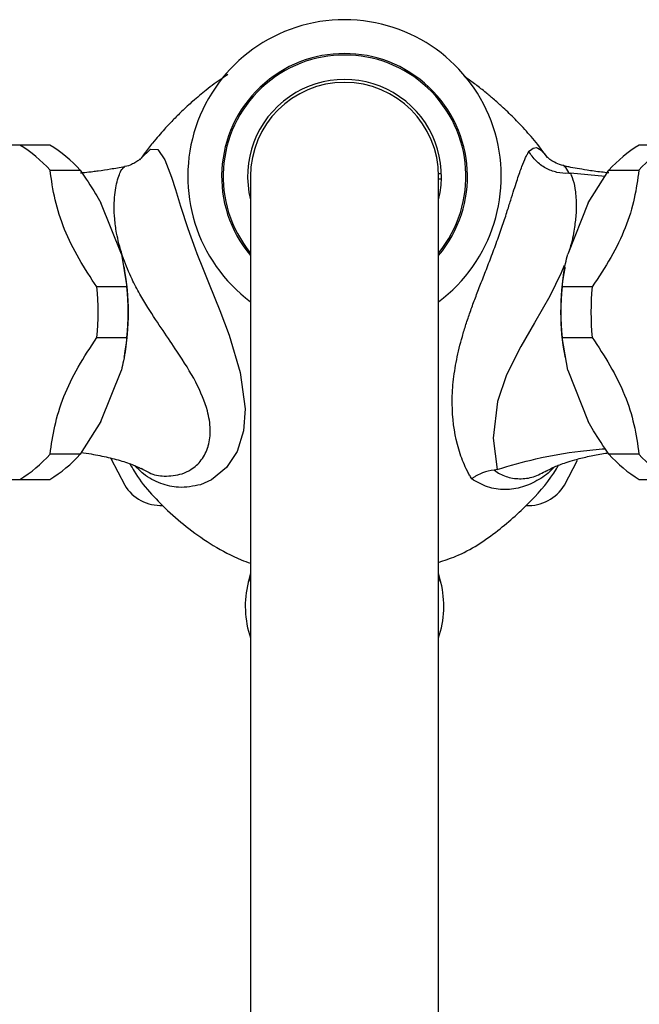
# Model space of a CAD drawing. Units: millimetres. Extents: x 5 to 995, y 5 to 995.
# Drawn here: x 471 to 491, y 173 to 204 of the extents above; entities that cross this region are included whole.
import ezdxf

# ---------------------------------------------------------------- set-up
doc = ezdxf.new("R2010")
doc.units = ezdxf.units.MM

msp = doc.modelspace()

# ---------------------------------------------------------------- linework, layer by layer
at = {"color": 7, "linetype": 'Continuous', "lineweight": 25}
for p, q in [((472.016, 200.272), (471.057, 200.272)), ((491.782, 200.272), (490.823, 200.272)), ((487.876, 199.887), (487.889, 199.871)), ((474.397, 199.571), (474.401, 199.576)), ((488.416, 199.587), (488.419, 199.587)), ((472.026, 199.466), (472.986, 199.466)), ((478.42, 199.272), (478.42, 166.507)), ((484.51, 199.355), (484.419, 199.355)), ((484.42, 166.507), (484.42, 199.272)), ((484.51, 199.189), (484.42, 199.189)), ((489.731, 199.271), (488.627, 199.37)), ((489.197, 198.425), (489.854, 199.466)), ((489.854, 199.466), (490.813, 199.466)), ((474.301, 196.786), (473.643, 198.425)), ((489.197, 198.425), (488.539, 196.786)), ((474.301, 196.786), (474.478, 195.744)), ((474.397, 196.345), (474.391, 196.376)), ((488.448, 196.373), (488.443, 196.345)), ((474.478, 195.744), (473.519, 195.744)), ((489.32, 195.744), (488.361, 195.744)), ((473.519, 194.133), (474.478, 194.133)), ((488.539, 193.092), (488.361, 194.133)), ((488.361, 194.133), (489.32, 194.133)), ((474.392, 193.504), (474.397, 193.532)), ((488.443, 193.532), (488.448, 193.501)), ((473.643, 191.452), (474.301, 193.092)), ((488.539, 193.092), (489.197, 191.452)), ((473.643, 191.452), (472.986, 190.411)), ((472.986, 190.411), (472.026, 190.411)), ((490.813, 190.411), (489.854, 190.411)), ((473.963, 190.276), (474.406, 189.422)), ((488.434, 189.422), (488.849, 190.213)), ((471.057, 189.605), (472.016, 189.605)), ((490.823, 189.605), (491.782, 189.605)), ((478.42, 186.623), (478.345, 186.317)), ((484.495, 186.317), (484.42, 186.623))]:
    msp.add_line(p, q, dxfattribs=at)
at = {"color": 8, "linetype": 'Continuous', "lineweight": 25, "flags": 128}
for points in [[(474.93, 199.853), (475.225, 200.142), (475.462, 200.129), (475.691, 199.803), (475.899, 199.245), (476.023, 198.851), (476.186, 198.319), (476.418, 197.611), (476.652, 196.962), (476.708, 196.815), (476.905, 196.317), (477.103, 195.831), (477.444, 194.994), (477.74, 194.209), (478.094, 193.013), (478.245, 191.857), (478.192, 191.152), (477.991, 190.498), (477.658, 189.981), (477.179, 189.588), (476.83, 189.434), (476.83, 189.434)], [(488.419, 199.587), (488.458, 199.578), (488.58, 199.375), (488.58, 199.375), (488.58, 199.375)], [(488.422, 196.424), (488.407, 196.38), (488.333, 196.2), (487.967, 195.447), (487.482, 194.598), (487.039, 193.847), (486.586, 192.943), (486.296, 192.091), (486.161, 190.919), (486.285, 189.923), (486.285, 189.923), (486.285, 189.923)], [(478.42, 186.459), (478.35, 186.335), (478.345, 186.317)], [(484.495, 186.317), (484.49, 186.335), (484.42, 186.459)]]:
    msp.add_lwpolyline(points, dxfattribs=at)
at = {"color": 7, "linetype": 'Continuous', "lineweight": 25}
for centre, radius, start, end in [((481.42, 199.272), 5, 306.8276, 233.1301), ((481.42, 199.272), 3.092, 346.013, 193.987), ((481.42, 199.272), 3, 0, 180), ((469.039, 196.858), 3.967, 41.1275, 59.4106), ((469.998, 196.858), 3.967, 41.1275, 59.4106), ((492.842, 196.858), 3.967, 120.5894, 138.8725), ((493.801, 196.858), 3.967, 120.5894, 138.8725), ((466.818, 194.939), 7.708, 349.4851, 10.5149), ((496.022, 194.939), 7.708, 169.4851, 190.5149), ((465.306, 194.939), 8.253, 354.3981, 5.6019), ((466.265, 194.939), 8.253, 354.3981, 5.6019), ((496.575, 194.939), 8.253, 174.3981, 185.6019), ((497.534, 194.939), 8.253, 174.3981, 185.6019), ((469.039, 193.02), 3.967, 300.5894, 318.8725), ((469.998, 193.02), 3.967, 300.5894, 318.8725), ((492.842, 193.02), 3.967, 221.1275, 239.4106), ((493.801, 193.02), 3.967, 221.1275, 239.4106), ((475.551, 190.105), 1.333, 210.8102, 273.045), ((487.289, 190.105), 1.333, 266.7699, 329.1898), ((481.42, 185.561), 3.167, 166.191, 198.6717), ((481.42, 185.561), 3.167, 341.3283, 13.809)]:
    msp.add_arc(centre, radius, start, end, dxfattribs=at)
at = {"color": 8, "linetype": 'Continuous', "lineweight": 25}
for radius, start, end in [(3.92, 319.9385, 220.0615), (3.872, 320.784, 219.216)]:
    msp.add_arc((481.42, 199.272), radius, start, end, dxfattribs=at)
at = {"color": 7, "linetype": 'Continuous', "lineweight": 25}
for points, knots in [([(477.696, 202.52), (477.635, 202.481), (477.421, 202.344), (477.045, 202.061), (476.615, 201.705), (476.269, 201.39), (475.946, 201.069), (475.7, 200.807), (475.488, 200.567), (475.289, 200.328), (475.088, 200.078), (474.965, 199.9), (474.932, 199.852)], [0, 0, 0, 0, 0.084664, 0.297467, 0.464597, 0.589631, 0.678742, 0.763247, 0.826744, 0.892214, 0.970694, 1, 1, 1, 1]), ([(487.878, 199.889), (487.797, 200), (487.569, 200.318), (487.201, 200.741), (486.815, 201.148), (486.485, 201.462), (486.242, 201.679), (486.045, 201.849), (485.909, 201.962), (485.706, 202.123), (485.472, 202.3), (485.306, 202.412), (485.238, 202.457)], [0, 0, 0, 0, 0.078719, 0.224001, 0.383789, 0.532876, 0.629848, 0.661879, 0.701813, 0.765034, 0.903929, 1, 1, 1, 1]), ([(471.057, 200.272), (470.714, 200.272), (470.019, 200.272), (469.159, 200.272), (468.527, 200.272), (468.225, 200.272), (468.072, 200.272)], [0, 0, 0, 0, 0.2670656, 0.5412165, 0.7678843, 1, 1, 1, 1]), ([(474.903, 199.835), (474.903, 199.835), (474.912, 199.847), (474.88, 199.808), (474.787, 199.732), (474.633, 199.655), (474.501, 199.592), (474.405, 199.584), (474.397, 199.584)], [0, 0, 0, 0, 0.015072, 0.304789, 0.577353, 0.791008, 0.983343, 1, 1, 1, 1]), ([(474.893, 199.8), (474.904, 199.819), (474.918, 199.842), (474.928, 199.851), (474.93, 199.853)], [0, 0, 0, 0, 0.792793, 1, 1, 1, 1]), ([(485.477, 189.621), (485.454, 189.662), (485.429, 189.703), (485.382, 189.786), (485.36, 189.828), (485.293, 189.958), (485.252, 190.047), (485.138, 190.323), (485.073, 190.517), (484.916, 191.124), (484.859, 191.558), (484.853, 192.242), (484.864, 192.476), (484.912, 192.947), (484.949, 193.185), (485.046, 193.669), (485.106, 193.914), (485.214, 194.292), (485.253, 194.419), (485.336, 194.678), (485.38, 194.809), (485.474, 195.075), (485.523, 195.21), (485.627, 195.488), (485.682, 195.63), (485.797, 195.926), (485.857, 196.08), (485.984, 196.405), (486.048, 196.571), (486.145, 196.828), (486.178, 196.914), (486.243, 197.091), (486.276, 197.18), (486.338, 197.353), (486.368, 197.439), (486.427, 197.608), (486.456, 197.692), (486.51, 197.854), (486.536, 197.932), (486.585, 198.081), (486.607, 198.153), (486.673, 198.358), (486.713, 198.485), (486.784, 198.715), (486.817, 198.819), (486.878, 199.01), (486.906, 199.097), (486.959, 199.258), (486.984, 199.332), (487.032, 199.467), (487.055, 199.528), (487.12, 199.698), (487.16, 199.793), (487.216, 199.913), (487.234, 199.95), (487.269, 200.017), (487.286, 200.046), (487.302, 200.075)], [0, 0, 0, 0, 0.015625, 0.015625, 0.03125, 0.03125, 0.0625, 0.0625, 0.125, 0.125, 0.25, 0.25, 0.3125, 0.3125, 0.375, 0.375, 0.4375, 0.4375, 0.46875, 0.46875, 0.5, 0.5, 0.53125, 0.53125, 0.5625, 0.5625, 0.59375, 0.59375, 0.625, 0.625, 0.640625, 0.640625, 0.65625, 0.65625, 0.671875, 0.671875, 0.6875, 0.6875, 0.703125, 0.703125, 0.71875, 0.71875, 0.75, 0.75, 0.78125, 0.78125, 0.8125, 0.8125, 0.84375, 0.84375, 0.875, 0.875, 0.9375, 0.9375, 0.96875, 0.96875, 1, 1, 1, 1]), ([(488.579, 199.371), (488.449, 199.363), (488.322, 199.373), (488.133, 199.415), (488.071, 199.434), (487.951, 199.48), (487.893, 199.506), (487.781, 199.568), (487.726, 199.603), (487.623, 199.681), (487.575, 199.723), (487.486, 199.813), (487.444, 199.861), (487.367, 199.964), (487.332, 200.019), (487.302, 200.075)], [0, 0, 0, 0, 0.25, 0.25, 0.375, 0.375, 0.5, 0.5, 0.625, 0.625, 0.75, 0.75, 0.875, 0.875, 1, 1, 1, 1]), ([(488.42, 199.62), (488.395, 199.623), (488.271, 199.638), (488.108, 199.724), (487.96, 199.819), (487.887, 199.89), (487.88, 199.898), (487.877, 199.902)], [0, 0, 0, 0, 0.0600298, 0.2919952, 0.5164445, 0.7498445, 1, 1, 1, 1]), ([(474.401, 199.582), (474.253, 199.553), (473.986, 199.501), (473.643, 199.451), (473.369, 199.415), (473.179, 199.393), (473.044, 199.38), (472.997, 199.376)], [0, 0, 0, 0, 0.347169, 0.627049, 0.740471, 0.910802, 1, 1, 1, 1]), ([(489.846, 199.385), (489.768, 199.393), (489.528, 199.416), (489.19, 199.465), (488.847, 199.522), (488.608, 199.567), (488.475, 199.596), (488.423, 199.608)], [0, 0, 0, 0, 0.146973, 0.449445, 0.675619, 0.875209, 1, 1, 1, 1]), ([(473.519, 195.744), (473.324, 196.04), (472.93, 196.638), (472.456, 197.58), (472.16, 198.54), (472.071, 199.155), (472.026, 199.466)], [0, 0, 0, 0, 0.244278, 0.493448, 0.742659, 1, 1, 1, 1]), ([(472.986, 199.466), (473.155, 199.22), (473.389, 198.878), (473.588, 198.524), (473.643, 198.425)], [0, 0, 0, 0, 0.721223, 1, 1, 1, 1]), ([(488.58, 199.375), (488.58, 199.375), (488.58, 199.375), (488.58, 199.375), (488.579, 199.374), (488.579, 199.373), (488.579, 199.371)], [-0.0000000595, -0.0000000595, -0.0000000595, -0.0000000595, 0, 0, 0, 0.00007012614, 0.00007012614, 0.00007012614, 0.00007012614]), ([(490.813, 199.466), (490.771, 199.171), (490.685, 198.573), (490.403, 197.631), (489.93, 196.67), (489.526, 196.056), (489.32, 195.744)], [0, 0, 0, 0, 0.244278, 0.493448, 0.742659, 1, 1, 1, 1]), ([(488.361, 195.744), (488.39, 195.991), (488.429, 196.333), (488.515, 196.687), (488.539, 196.786)], [0, 0, 0, 0, 0.721223, 1, 1, 1, 1]), ([(472.026, 190.411), (472.069, 190.707), (472.155, 191.305), (472.436, 192.247), (472.91, 193.207), (473.314, 193.821), (473.519, 194.133)], [0, 0, 0, 0, 0.244278, 0.493448, 0.742659, 1, 1, 1, 1]), ([(474.478, 194.133), (474.45, 193.887), (474.41, 193.545), (474.324, 193.191), (474.301, 193.092)], [0, 0, 0, 0, 0.721223, 1, 1, 1, 1]), ([(489.32, 194.133), (489.515, 193.837), (489.909, 193.239), (490.383, 192.297), (490.68, 191.337), (490.768, 190.723), (490.813, 190.411)], [0, 0, 0, 0, 0.244278, 0.493448, 0.742659, 1, 1, 1, 1]), ([(489.854, 190.411), (489.685, 190.657), (489.45, 190.999), (489.252, 191.354), (489.197, 191.452)], [0, 0, 0, 0, 0.7212226, 1, 1, 1, 1]), ([(473.006, 190.466), (473.007, 190.466), (473.125, 190.452), (473.329, 190.417), (473.62, 190.365), (473.887, 190.307), (474.146, 190.242), (474.471, 190.146), (474.787, 190.024), (474.893, 189.964), (474.942, 189.937)], [0, 0, 0, 0, 0.001055, 0.11325, 0.2144, 0.319329, 0.42786, 0.544978, 0.791733, 1, 1, 1, 1]), ([(486.285, 189.923), (486.696, 190.042), (487.559, 190.291), (488.721, 190.496), (489.475, 190.561), (489.741, 190.584)], [0, 0, 0, 0, 0.370526, 0.778289, 1, 1, 1, 1]), ([(487.88, 189.882), (487.91, 189.9), (487.974, 189.937), (488.146, 190.017), (488.325, 190.089), (488.555, 190.169), (488.868, 190.261), (489.273, 190.355), (489.606, 190.422), (489.8, 190.447), (489.828, 190.451)], [0, 0, 0, 0, 0.135283, 0.280594, 0.390713, 0.508065, 0.642533, 0.810959, 0.972398, 1, 1, 1, 1]), ([(474.575, 190.098), (474.618, 190.02), (474.928, 189.464), (475.582, 188.773), (476.454, 188.007), (477.242, 187.48), (477.905, 187.111), (478.32, 186.965), (478.42, 186.93)], [0, 0, 0, 0, 0.052963, 0.377241, 0.553772, 0.740288, 0.93745, 1, 1, 1, 1]), ([(484.42, 186.957), (484.605, 187.018), (485.29, 187.245), (486.301, 187.92), (487.362, 188.877), (487.99, 189.606), (488.224, 190.018), (488.245, 190.055)], [0, 0, 0, 0, 0.116613, 0.429831, 0.714967, 0.974005, 1, 1, 1, 1]), ([(486.188, 189.903), (486.064, 189.892), (485.941, 189.861), (485.761, 189.79), (485.701, 189.761), (485.615, 189.713), (485.587, 189.696), (485.531, 189.66), (485.503, 189.641), (485.477, 189.621)], [0, 0, 0, 0, 0.5, 0.5, 0.75, 0.75, 0.875, 0.875, 1, 1, 1, 1]), ([(486.188, 189.903), (486.193, 189.901), (486.197, 189.898), (486.202, 189.895), (486.202, 189.895), (486.202, 189.895), (486.202, 189.895)], [0, 0, 0, 0, 0.00008757331, 0.00008757331, 0.00008757331, 0.00008763306, 0.00008763306, 0.00008763306, 0.00008763306]), ([(468.072, 189.605), (468.248, 189.605), (468.606, 189.605), (469.318, 189.605), (470.17, 189.605), (470.759, 189.605), (471.057, 189.605)], [0, 0, 0, 0, 0.267066, 0.541217, 0.767884, 1, 1, 1, 1])]:
    msp.add_open_spline(points, degree=3, knots=knots, dxfattribs=at)
at = {"color": 8, "linetype": 'Continuous', "lineweight": 25}
for points, knots in [([(487.302, 200.075), (487.364, 200.125), (487.488, 200.227), (487.665, 200.158), (487.816, 199.964), (487.876, 199.887)], [0, 0, 0, 0, 0.3739973, 0.7528956, 1, 1, 1, 1]), ([(476.24, 189.784), (476.334, 189.824), (476.569, 189.924), (476.875, 190.21), (477.023, 190.504), (477.119, 190.834), (477.161, 191.2), (477.051, 191.882), (476.703, 192.713), (476.172, 193.557), (475.633, 194.345), (475.224, 194.954), (474.887, 195.514), (474.612, 196.034), (474.429, 196.468), (474.257, 196.973), (474.143, 197.435), (474.081, 197.933), (474.07, 198.228), (474.077, 198.647), (474.149, 199.117), (474.294, 199.497), (474.363, 199.547), (474.397, 199.571)], [0, 0, 0, 0, 0.0328, 0.082119, 0.13291, 0.135299, 0.186987, 0.24001, 0.319543, 0.401201, 0.452067, 0.503703, 0.530845, 0.558734, 0.594634, 0.600815, 0.642619, 0.675131, 0.708923, 0.720755, 0.802384, 0.904277, 1, 1, 1, 1]), ([(488.627, 199.37), (488.627, 199.37), (488.646, 199.329), (488.701, 199.193), (488.779, 198.911), (488.816, 198.495), (488.806, 198.043), (488.749, 197.582), (488.678, 197.174), (488.586, 196.907), (488.576, 196.877)], [0, 0, 0, 0, 0.000004, 0.115253, 0.349889, 0.583829, 0.709296, 0.83437, 0.981539, 1, 1, 1, 1]), ([(476.83, 189.434), (476.597, 189.386), (476.183, 189.301), (475.551, 189.458), (475.074, 189.692), (474.82, 189.95), (474.732, 190.039)], [0, 0, 0, 0, 0.333556, 0.5917545, 0.8578542, 1, 1, 1, 1]), ([(474.939, 189.961), (475.019, 189.91), (475.251, 189.765), (475.707, 189.673), (476.051, 189.744), (476.24, 189.784)], [0, 0, 0, 0, 0.193426, 0.555492, 1, 1, 1, 1]), ([(488.111, 189.998), (488.101, 189.986), (487.953, 189.811), (487.611, 189.579), (487.09, 189.331), (486.527, 189.252), (485.964, 189.332), (485.641, 189.524), (485.477, 189.621)], [0, 0, 0, 0, 0.013388, 0.191858, 0.383201, 0.580083, 0.786962, 1, 1, 1, 1]), ([(486.202, 189.895), (486.202, 189.895), (486.313, 189.811), (486.566, 189.675), (486.998, 189.605), (487.45, 189.66), (487.737, 189.812), (487.878, 189.886)], [0, 0, 0, 0, 0.000006, 0.24905, 0.503942, 0.755817, 1, 1, 1, 1])]:
    msp.add_open_spline(points, degree=3, knots=knots, dxfattribs=at)
at = {"color": 7, "linetype": 'Continuous', "lineweight": 25}
for points in [[(488.579, 199.371), (488.597, 199.372), (488.614, 199.371), (488.627, 199.37)], [(486.285, 189.923), (486.259, 189.914), (486.227, 189.907), (486.188, 189.903)]]:
    msp.add_open_spline(points, degree=3, dxfattribs=at)

doc.saveas('drawing.dxf')
